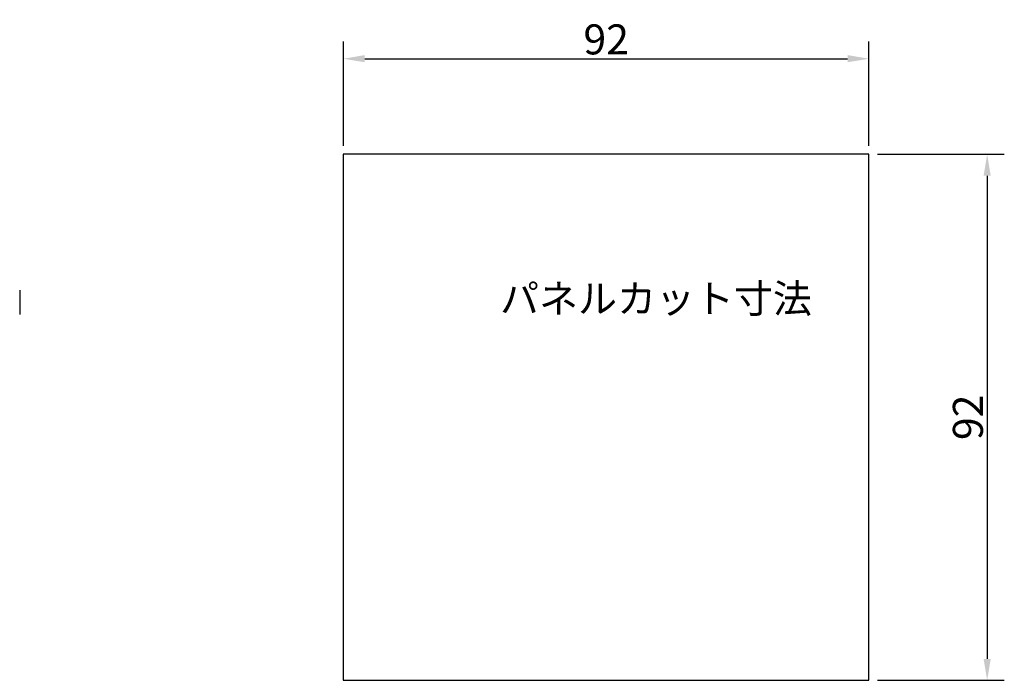
# Model space of a CAD drawing. Extents: x 12 to 496, y 12 to 303.
# Drawn here: x 316 to 489, y 188 to 303 of the extents above; entities that cross this region are included whole.
import ezdxf

# ---------------------------------------------------------------- set-up
doc = ezdxf.new("R2010")
doc.units = 0
doc.header["$LTSCALE"] = 10
doc.layers.get('0').update_dxf_attribs({"linetype": 'CONTINUOUS'})
doc.layers.get('DEFPOINTS').update_dxf_attribs({"linetype": 'CONTINUOUS'})
doc.layers.add('AD4532B', color=7, linetype='CONTINUOUS')
doc.layers.add('NOTE', color=2, linetype='CONTINUOUS')
doc.styles.add('AD-STANDARD', font='romans.shx', dxfattribs={"width": 0.8, "bigfont": 'bigfont.shx'})
doc.dimstyles.new('AD-STANDARD', dxfattribs={"dimscale": 1.5, "dimtxt": 3.5, "dimasz": 2.5, "dimexe": 2, "dimexo": 1, "dimgap": 0.5, "dimtad": 1, "dimdec": 4, "dimdsep": 46, "dimtxsty": 'AD-STANDARD', "dimcen": -2, "dimclrd": 9, "dimclre": 9, "dimclrt": 2, "dimadec": 0, "dimazin": 0, "dimtfac": 1, "dimtdec": 4, "dimtmove": 0, "dimatfit": 3, "dimfxl": 1, "dimtolj": 1, "dimarcsym": 0})

# ---------------------------------------------------------------- blocks, each defined once
blk = doc.blocks.new('*D7')
at = {"color": 9, "lineweight": -2}
for p, q in [((372.94, 281.22), (372.94, 299.44)), ((464.94, 281.22), (464.94, 299.44)), ((376.69, 296.44), (461.19, 296.44))]:
    blk.add_line(p, q, dxfattribs=at)
at = {"color": 9}
for points in [[(376.69, 297.07), (376.69, 295.82), (372.94, 296.44)], [(461.19, 297.07), (461.19, 295.82), (464.94, 296.44)]]:
    blk.add_solid(points, dxfattribs=at)
at = {"layer": 'DEFPOINTS', "color": 0}
for p in [(464.94, 296.44), (372.94, 279.72), (464.94, 279.72)]:
    blk.add_point(p, dxfattribs=at)
at = {"color": 7, "insert": (418.94, 299.82), "char_height": 5.25, "attachment_point": 5, "style": 'AD-STANDARD'}
blk.add_mtext('\\A1;92', dxfattribs=at)
blk = doc.blocks.new('*D8')
at = {"color": 9, "lineweight": -2}
for p, q in [((466.44, 279.72), (488.62, 279.72)), ((485.62, 275.97), (485.62, 191.47)), ((466.44, 187.72), (488.62, 187.72))]:
    blk.add_line(p, q, dxfattribs=at)
at = {"color": 9}
for points in [[(485, 275.97), (486.25, 275.97), (485.62, 279.72)], [(485, 191.47), (486.25, 191.47), (485.62, 187.72)]]:
    blk.add_solid(points, dxfattribs=at)
at = {"layer": 'DEFPOINTS', "color": 0}
for p in [(464.94, 279.72), (464.94, 187.72), (485.62, 187.72)]:
    blk.add_point(p, dxfattribs=at)
at = {"color": 7, "insert": (482.25, 233.72), "char_height": 5.25, "attachment_point": 5, "rotation": 90, "style": 'AD-STANDARD'}
blk.add_mtext('\\A1;92', dxfattribs=at)

msp = doc.modelspace()

# ---------------------------------------------------------------- linework, layer by layer
msp.add_lwpolyline([(372.93593, 187.72033), (464.93593, 187.72033), (464.93593, 279.72033), (372.93593, 279.72033)], close=True)
at = {"layer": 'AD4532B'}
msp.add_line((316.29597, 255.97033), (316.29597, 251.72033), dxfattribs=at)

# ---------------------------------------------------------------- texts
at = {"layer": 'NOTE', "color": 7, "insert": (400.37261, 250.42533), "char_height": 5, "width": 41.195732, "attachment_point": 7, "style": 'AD-STANDARD'}
msp.add_mtext('パネルカット寸法', dxfattribs=at)

# ---------------------------------------------------------------- dimensions: what is measured, and where the dimension line sits
dim = msp.add_linear_dim(base=(464.93593, 296.44308), p1=(372.93593, 279.72033), p2=(464.93593, 279.72033), dimstyle='AD-STANDARD', override={"dimclrt": 7})
dim.commit()
dim.dimension.update_dxf_attribs({"geometry": '*D7', "text_midpoint": (418.93593, 299.81808)})
dim = msp.add_linear_dim(base=(485.62176, 187.72033), p1=(464.93593, 279.72033), p2=(464.93593, 187.72033), angle=90, dimstyle='AD-STANDARD', override={"dimclrt": 7})
dim.commit()
dim.dimension.update_dxf_attribs({"geometry": '*D8', "text_midpoint": (482.24676, 233.72033)})

doc.saveas('drawing.dxf')
